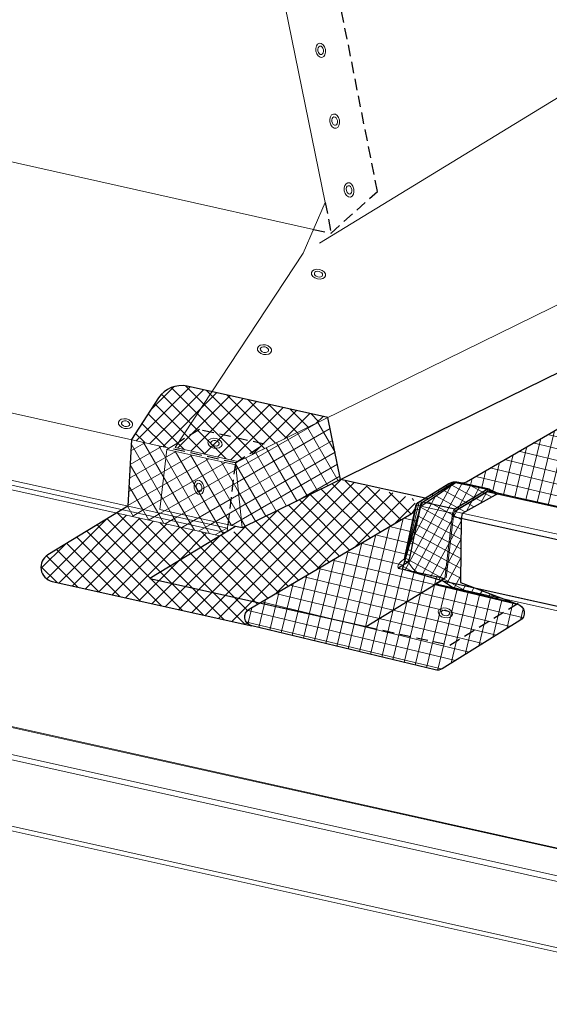
# Model space of a CAD drawing. Units: millimetres. Extents: x -11192 to 13662, y 1971 to 17476.
# Drawn here: x 11379 to 11672, y 11967 to 12511 of the extents above; entities that cross this region are included whole.
import ezdxf

# ---------------------------------------------------------------- set-up
doc = ezdxf.new("R2010")
doc.units = ezdxf.units.MM
doc.linetypes.add('HIDDEN', pattern=[9.525, 6.35, -3.175])
doc.layers.add('Hatch', color=43, linetype='Continuous', lineweight=9)
doc.layers.add('OUTLINE', color=7, linetype='Continuous')

msp = doc.modelspace()

# ---------------------------------------------------------------- hatches: boundary and pattern name
at = {"layer": 'Hatch', "transparency": 33554585}
h = msp.add_hatch(dxfattribs=at)
h.set_pattern_fill('ANSI37', color=253, scale=2)
h.set_pattern_definition([(76.4428, (11585.4205, 12185.0996), (-6.173065, 1.488545), []), (166.4428, (11585.4205, 12185.0996), (-1.488545, -6.173065), [])])
edge = h.paths.add_edge_path()
edge.add_line((11655.58, 12179.27), (11612.51, 12152.63))
edge.add_arc((11609.88, 12156.89), 5, 256.4659, 301.7335, ccw=False)
edge.add_line((11608.71, 12152.02), (11507.32, 12176.43))
edge.add_arc((11508.49, 12181.29), 5, 120.4933, 256.4659, ccw=False)
edge.add_line((11505.95, 12185.6), (11595.5, 12238.33))
edge.add_arc((11592.96, 12242.64), 5, 300.4933, 347.7512)
edge.add_line((11597.85, 12241.58), (11597.96, 12242.09))
edge.add_arc((11602.85, 12241.03), 5, 138.0253, 167.7512, ccw=False)
edge.add_line((11599.13, 12244.37), (11599.46, 12244.74))
edge.add_line((11599.46, 12244.74), (11616.51, 12255.03))
edge.add_arc((11619.09, 12250.75), 5, 96.5465, 121.1139, ccw=False)
edge.add_line((11618.52, 12255.72), (11619.57, 12255.84))
edge.add_arc((11620.14, 12250.87), 5, 77.7297, 96.5465, ccw=False)
edge.add_line((11621.2, 12255.75), (11622.45, 12255.48))
edge.add_arc((11623.51, 12260.37), 5, 257.7297, 300.1017)
edge.add_line((11626.02, 12256.04), (11816.79, 12366.63))
edge.add_arc((11814.28, 12370.96), 5, 300.1017, 347.7234)
edge.add_line((11819.17, 12369.9), (11821.01, 12378.34))
edge.add_arc((11825.89, 12377.28), 5, 150.8363, 167.7234, ccw=False)
edge.add_line((11821.53, 12379.71), (11821.96, 12380.49))
edge.add_line((11821.96, 12380.49), (11822.96, 12381.18))
edge.add_arc((11825.79, 12377.06), 5, 121.4043, 124.5154, ccw=False)
edge.add_line((11823.19, 12381.33), (11841.3, 12392.39))
edge.add_arc((11843.91, 12388.12), 5, 105.7955, 121.4043, ccw=False)
edge.add_line((11842.55, 12392.93), (11843.48, 12393.2))
edge.add_arc((11844.85, 12388.38), 5, 86.2969, 105.7955, ccw=False)
edge.add_line((11845.17, 12393.37), (11845.39, 12393.36))
edge.add_arc((11845.07, 12388.37), 5, 77.5258, 86.2969, ccw=False)
edge.add_line((11846.15, 12393.25), (11856.23, 12391.02))
edge.add_arc((11857.31, 12395.9), 5, 257.5258, 300.1017)
edge.add_line((11859.82, 12391.58), (11942.42, 12439.46))
edge.add_arc((11939.91, 12443.79), 5, 300.1017, 304.2041)
edge.add_line((11942.72, 12439.65), (12043.83, 12508.38))
edge.add_arc((12041.02, 12512.51), 5, 304.2041, 346.2667)
edge.add_line((12045.88, 12511.33), (12047.57, 12518.24))
edge.add_line((12047.57, 12518.24), (12048.45, 12518.99))
edge.add_arc((12051.67, 12515.16), 5, 121.1861, 130.1, ccw=False)
edge.add_line((12049.08, 12519.44), (12067.67, 12530.69))
edge.add_arc((12070.26, 12526.41), 5, 104.7117, 121.1861, ccw=False)
edge.add_line((12068.99, 12531.25), (12069.5, 12531.38))
edge.add_arc((12070.77, 12526.54), 5, 87.7223, 104.7117, ccw=False)
edge.add_line((12070.96, 12531.54), (12071.03, 12531.54))
edge.add_arc((12070.83, 12526.54), 5, 77.6721, 87.7223, ccw=False)
edge.add_line((12071.9, 12531.43), (12074.71, 12530.81))
edge.add_arc((12075.77, 12535.7), 5, 257.6721, 304.3256)
edge.add_line((12078.59, 12531.57), (12304.7, 12685.96))
edge.add_arc((12307.52, 12681.83), 5, 77.6264, 124.3256, ccw=False)
edge.add_line((12308.6, 12686.71), (12418.57, 12662.59))
edge.add_arc((12417.5, 12657.7), 5, -55.4335, 77.6264, ccw=False)
edge.add_line((12420.34, 12653.59), (12407.06, 12644.44))
edge.add_arc((12404.22, 12648.56), 5, 257.6723, 304.5665, ccw=False)
edge.add_line((12403.16, 12643.67), (12316.29, 12662.66))
edge.add_line((12316.29, 12662.66), (12315.25, 12664.23))
edge.add_line((12315.25, 12664.23), (12297.37, 12668.56))
edge.add_arc((12296.19, 12663.7), 5, 76.3767, 89.6818)
edge.add_line((12296.22, 12668.7), (12295.23, 12668.71))
edge.add_arc((12295.2, 12663.71), 5, 89.6818, 112.4031)
edge.add_line((12293.29, 12668.33), (12292.58, 12668.03))
edge.add_arc((12294.48, 12663.41), 5, 112.4031, 119.7266)
edge.add_line((12292, 12667.75), (12274.55, 12657.79))
edge.add_arc((12277.03, 12653.44), 5, 119.7266, 153.7697)
edge.add_line((12272.54, 12655.65), (12272.21, 12654.98))
edge.add_arc((12276.7, 12652.77), 5, 153.7697, 167.6931)
edge.add_line((12271.81, 12653.84), (12265.96, 12627.02))
edge.add_arc((12261.08, 12628.09), 5, 308.3721, 347.6931, ccw=False)
edge.add_line((12264.18, 12624.17), (12260.76, 12621.46))
edge.add_line((12260.76, 12621.46), (12260.96, 12621.2))
edge.add_arc((12264.86, 12624.33), 5, 218.7659, 257.5077)
edge.add_line((12263.78, 12619.45), (12287.82, 12614.12))
edge.add_line((12287.82, 12614.12), (12331.63, 12604.42))
edge.add_arc((12330.55, 12599.54), 5, 55.7788, 77.5077, ccw=False)
edge.add_line((12333.36, 12603.67), (12333.55, 12603.54))
edge.add_arc((12330.74, 12599.41), 5, -58.5957, 55.7788, ccw=False)
edge.add_line((12333.34, 12595.14), (12186.4, 12505.43))
edge.add_arc((12183.79, 12509.7), 5, 256.6355, 301.4043, ccw=False)
edge.add_line((12182.64, 12504.83), (12129.53, 12517.45))
edge.add_arc((12128.37, 12512.59), 5, 76.6355, 77.4765)
edge.add_line((12129.45, 12517.47), (12092.55, 12525.66))
edge.add_arc((12093.63, 12530.54), 5, 224.0372, 257.4765, ccw=False)
edge.add_line((12090.04, 12527.07), (12089.61, 12527.52))
edge.add_line((12089.61, 12527.52), (12088.61, 12527.32))
edge.add_line((12088.61, 12527.32), (12084.06, 12528.33))
edge.add_arc((12082.98, 12523.45), 5, 77.5077, 77.56)
edge.add_line((12084.06, 12528.33), (12072.56, 12530.86))
edge.add_arc((12071.48, 12525.98), 5, 77.56, 121.4777)
edge.add_line((12068.87, 12530.25), (12052.15, 12520.01))
edge.add_arc((12054.76, 12515.74), 5, 121.4777, 166.6515)
edge.add_line((12049.89, 12516.9), (12042.7, 12486.59))
edge.add_arc((12047.57, 12485.44), 5, 166.6515, 257.7904)
edge.add_line((12046.51, 12480.55), (12062.85, 12477.01))
edge.add_arc((12061.8, 12472.12), 5, 74.3936, 77.7904, ccw=False)
edge.add_line((12063.14, 12476.94), (12104.02, 12465.52))
edge.add_arc((12102.68, 12460.71), 5, -58.5957, 74.3936, ccw=False)
edge.add_line((12105.28, 12456.44), (11960.4, 12367.98))
edge.add_arc((11957.79, 12372.25), 5, 257.3948, 301.4043, ccw=False)
edge.add_line((11956.7, 12367.37), (11866.86, 12387.46))
edge.add_arc((11867.95, 12392.34), 5, 218.6413, 257.3948, ccw=False)
edge.add_line((11864.04, 12389.22), (11863.97, 12389.31))
edge.add_line((11863.97, 12389.31), (11862.91, 12388.32))
edge.add_line((11862.91, 12388.32), (11846.46, 12393.1))
edge.add_arc((11845.07, 12388.3), 5, 73.775, 95.8481)
edge.add_line((11844.56, 12393.28), (11844.13, 12393.23))
edge.add_arc((11844.64, 12388.26), 5, 95.8481, 120.8068)
edge.add_line((11842.07, 12392.55), (11823.5, 12381.48))
edge.add_arc((11826.06, 12377.19), 5, 120.8068, 141.8254)
edge.add_line((11822.13, 12380.28), (11821.85, 12379.92))
edge.add_arc((11825.78, 12376.83), 5, 141.8254, 167.4538)
edge.add_line((11820.9, 12377.91), (11814.9, 12350.95))
edge.add_arc((11810.02, 12352.04), 5, 313.3748, 347.4538, ccw=False)
edge.add_line((11813.45, 12348.4), (11812.87, 12347.85))
edge.add_arc((11816.3, 12344.21), 5, 133.3748, 167.5077)
edge.add_line((11811.42, 12345.3), (11811.23, 12344.43))
edge.add_line((11811.23, 12344.43), (11879.94, 12328.1))
edge.add_arc((11878.79, 12323.24), 5, -58.5705, 76.6343, ccw=False)
edge.add_line((11881.39, 12318.97), (11735.02, 12229.52))
edge.add_arc((11732.41, 12233.78), 5, 256.7585, 301.4295, ccw=False)
edge.add_line((11731.26, 12228.92), (11639.35, 12250.54))
edge.add_line((11639.35, 12250.54), (11638.52, 12251.93))
edge.add_line((11638.52, 12251.93), (11626.14, 12254.67))
edge.add_arc((11625.06, 12249.79), 5, 77.5077, 78.3743)
edge.add_line((11626.07, 12254.69), (11621.71, 12255.59))
edge.add_arc((11620.7, 12250.69), 5, 78.3743, 122.436)
edge.add_line((11618.02, 12254.91), (11602.66, 12245.15))
edge.add_arc((11605.34, 12240.93), 5, 122.436, 140.8469)
edge.add_line((11601.46, 12244.08), (11601.05, 12243.58))
edge.add_arc((11604.93, 12240.42), 5, 140.8469, 168.5822)
edge.add_line((11600.02, 12241.41), (11594.45, 12213.82))
edge.add_arc((11589.55, 12214.81), 5, 299.9131, 348.5822, ccw=False)
edge.add_line((11592.04, 12210.47), (11588.21, 12208.27))
edge.add_line((11588.21, 12208.27), (11612.7, 12202.85))
edge.add_line((11612.7, 12202.85), (11612.18, 12201.44))
edge.add_line((11612.18, 12201.44), (11609.17, 12199.6))
edge.add_line((11609.17, 12199.6), (11654.16, 12188.38))
edge.add_arc((11652.95, 12183.52), 5, -58.2665, 75.9951, ccw=False)
h = msp.add_hatch(dxfattribs=at)
h.set_pattern_fill('ANSI37', color=253, scale=2)
h.paths.add_polyline_path([(11595.5, 12238.33, 0.680968), (11594.04, 12247.52), (11556.48, 12257.25), (11493.47, 12226.34), (11493.63, 12227.71), (11492.71, 12227.91), (11451.05, 12202.47), (11511.76, 12189.02)])
h.paths.add_polyline_path([(11511.76, 12189.02), (11451.05, 12202.47), (11489.7, 12226.07), (11432.59, 12238.72), (11394.7, 12215.59, 0.674828), (11397.13, 12200.95), (11507.49, 12176.39, -0.686959), (11505.95, 12185.6)])
h.paths.add_polyline_path([(11549.46, 12291.54), (11485.38, 12305.74), (11467.03, 12277.84), (11478.4, 12284.79), (11514.28, 12276.77), (11499.47, 12267.2), (11499.71, 12267.15)])
h.paths.add_polyline_path([(11514.28, 12276.77), (11478.4, 12284.79), (11467.03, 12277.84), (11465.08, 12274.89), (11499.47, 12267.2)])
h.paths.add_polyline_path([(11485.38, 12305.74), (11471.7, 12308.77, 0.312294), (11455.89, 12302.32), (11440.87, 12279.29), (11440.87, 12279.26), (11461.72, 12274.6), (11467.03, 12277.84)])
h = msp.add_hatch(dxfattribs=at)
h.set_pattern_fill('ANSI37', color=253, scale=2, angle=345)
h.paths.add_polyline_path([(11502.03, 12230.55), (11556.47, 12257.24), (11549.46, 12291.54), (11498.4, 12266.5)])
h.paths.add_polyline_path([(11498.51, 12265.37), (11498.17, 12265.44), (11494.18, 12232.3), (11502.03, 12230.55)])
h.paths.add_polyline_path([(11498.17, 12265.44), (11460.5, 12273.86), (11456.51, 12240.72), (11494.18, 12232.3)])
h.paths.add_polyline_path([(11460.5, 12273.86), (11461.72, 12274.6), (11440.87, 12279.26), (11438.91, 12242.58), (11493.95, 12230.38), (11494.18, 12232.3), (11456.51, 12240.72)])
at = {"layer": 'Hatch'}
h = msp.add_hatch(dxfattribs=at)
h.set_pattern_fill('ANSI37', color=253, scale=1.5, angle=345)
h.set_pattern_definition([(61.443, (11585.4205, 12185.0996), (-4.1831, 2.27665), []), (151.443, (11585.4205, 12185.0996), (-2.27665, -4.1831), [])])
h.paths.add_polyline_path([(11618.24, 12197.59), (11612.84, 12201.29), (11590.58, 12207.75), (11600.71, 12242.48), (11619.93, 12255.63), (11638.5, 12251.93), (11643.56, 12249.45), (11623.71, 12238.47), (11623.03, 12235.6), (11622.75, 12200.34), (11654.16, 12188.38)])
h = msp.add_hatch(dxfattribs=at)
h.set_pattern_fill('ANSI37', color=256, scale=2)
h.set_pattern_definition([(45, (7812.481, 344.5896), (-4.490128, 4.490128), []), (135, (7812.481, 344.5896), (-4.490128, -4.490128), [])])
edge = h.paths.add_edge_path()
edge.add_line((11776.41, 11915.7), (11776.86, 11915.44))
edge.add_ellipse((11777.43, 11916.95), major_axis=(-0.35, -1.59), ratio=0.680906, start_angle=348.2317, end_angle=393.2317)
edge.add_line((11777.73, 11915.49), (11793.18, 11924.92))
edge.add_ellipse((11792.88, 11926.39), major_axis=(-0.35, -1.59), ratio=0.680906, start_angle=393.2317, end_angle=438.2317)
edge.add_line((11793.87, 11925.83), (11794.13, 11926.51))
edge.add_line((11794.13, 11926.51), (11810.15, 11936.29))
edge.add_line((11810.15, 11936.29), (11810.59, 11936.03))
edge.add_ellipse((11811.16, 11937.54), major_axis=(-0.35, -1.59), ratio=0.680906, start_angle=348.2317, end_angle=393.2317)
edge.add_line((11811.46, 11936.08), (11826.91, 11945.52))
edge.add_ellipse((11826.62, 11946.98), major_axis=(-0.35, -1.59), ratio=0.680906, start_angle=393.2317, end_angle=438.2317)
edge.add_line((11827.6, 11946.42), (11827.86, 11947.1))
edge.add_line((11827.86, 11947.1), (11843.88, 11956.88))
edge.add_line((11843.88, 11956.88), (11844.32, 11956.63))
edge.add_ellipse((11844.89, 11958.14), major_axis=(-0.35, -1.59), ratio=0.680906, start_angle=348.2317, end_angle=393.2317)
edge.add_line((11845.19, 11956.67), (11860.64, 11966.11))
edge.add_ellipse((11860.35, 11967.57), major_axis=(-0.35, -1.59), ratio=0.680906, start_angle=393.2317, end_angle=438.2317)
edge.add_line((11861.33, 11967.01), (11861.59, 11967.7))
edge.add_line((11861.59, 11967.7), (11877.61, 11977.47))
edge.add_line((11877.61, 11977.47), (11878.05, 11977.22))
edge.add_ellipse((11878.62, 11978.73), major_axis=(-0.35, -1.59), ratio=0.680906, start_angle=348.2317, end_angle=393.2317)
edge.add_line((11878.92, 11977.27), (11894.38, 11986.7))
edge.add_ellipse((11894.08, 11988.16), major_axis=(-0.35, -1.59), ratio=0.680906, start_angle=393.2317, end_angle=438.2317)
edge.add_line((11895.07, 11987.61), (11895.32, 11988.29))
edge.add_line((11895.32, 11988.29), (11911.34, 11998.07))
edge.add_line((11911.34, 11998.07), (11911.78, 11997.81))
edge.add_ellipse((11912.35, 11999.32), major_axis=(-0.35, -1.59), ratio=0.680906, start_angle=348.2317, end_angle=393.2317)
edge.add_line((11912.65, 11997.86), (11928.11, 12007.29))
edge.add_ellipse((11927.81, 12008.76), major_axis=(-0.35, -1.59), ratio=0.680906, start_angle=393.2317, end_angle=438.2317)
edge.add_line((11928.8, 12008.2), (11929.05, 12008.88))
edge.add_line((11929.05, 12008.88), (11945.07, 12018.66))
edge.add_line((11945.07, 12018.66), (11945.52, 12018.41))
edge.add_ellipse((11946.08, 12019.91), major_axis=(-0.35, -1.59), ratio=0.680906, start_angle=348.2317, end_angle=393.2317)
edge.add_line((11946.38, 12018.45), (11961.84, 12027.89))
edge.add_ellipse((11961.54, 12029.35), major_axis=(-0.35, -1.59), ratio=0.680906, start_angle=393.2317, end_angle=438.2317)
edge.add_line((11962.53, 12028.79), (11962.78, 12029.47))
edge.add_line((11962.78, 12029.47), (11978.8, 12039.25))
edge.add_line((11978.8, 12039.25), (11979.25, 12039))
edge.add_ellipse((11979.81, 12040.51), major_axis=(-0.35, -1.59), ratio=0.680906, start_angle=348.2317, end_angle=393.2317)
edge.add_line((11980.11, 12039.04), (11995.57, 12048.48))
edge.add_ellipse((11995.27, 12049.94), major_axis=(-0.35, -1.59), ratio=0.680906, start_angle=393.2317, end_angle=438.2317)
edge.add_line((11996.26, 12049.38), (11996.51, 12050.07))
edge.add_line((11996.51, 12050.07), (12012.53, 12059.84))
edge.add_line((12012.53, 12059.84), (12012.98, 12059.59))
edge.add_ellipse((12013.54, 12061.1), major_axis=(-0.35, -1.59), ratio=0.680906, start_angle=348.2317, end_angle=393.2317)
edge.add_line((12013.84, 12059.64), (12029.3, 12069.07))
edge.add_ellipse((12029, 12070.54), major_axis=(-0.35, -1.59), ratio=0.680906, start_angle=393.2317, end_angle=438.2317)
edge.add_line((12029.99, 12069.98), (12030.24, 12070.66))
edge.add_line((12030.24, 12070.66), (12046.26, 12080.44))
edge.add_line((12046.26, 12080.44), (12046.71, 12080.18))
edge.add_ellipse((12047.27, 12081.69), major_axis=(-0.35, -1.59), ratio=0.680906, start_angle=348.2317, end_angle=393.2317)
edge.add_line((12047.57, 12080.23), (12063.03, 12089.67))
edge.add_ellipse((12062.73, 12091.13), major_axis=(-0.35, -1.59), ratio=0.680906, start_angle=393.2317, end_angle=438.2317)
edge.add_line((12063.72, 12090.57), (12063.97, 12091.25))
edge.add_line((12063.97, 12091.25), (12079.99, 12101.03))
edge.add_line((12079.99, 12101.03), (12080.44, 12100.78))
edge.add_ellipse((12081, 12102.29), major_axis=(-0.35, -1.59), ratio=0.680906, start_angle=348.2317, end_angle=393.2317)
edge.add_line((12081.3, 12100.82), (12096.76, 12110.26))
edge.add_ellipse((12096.46, 12111.72), major_axis=(-0.35, -1.59), ratio=0.680906, start_angle=393.2317, end_angle=438.2317)
edge.add_line((12097.45, 12111.16), (12097.7, 12111.85))
edge.add_line((12097.7, 12111.85), (12113.72, 12121.62))
edge.add_line((12113.72, 12121.62), (12114.17, 12121.37))
edge.add_ellipse((12114.73, 12122.88), major_axis=(-0.35, -1.59), ratio=0.680906, start_angle=348.2317, end_angle=393.2317)
edge.add_line((12115.03, 12121.42), (12130.49, 12130.85))
edge.add_ellipse((12130.19, 12132.31), major_axis=(-0.35, -1.59), ratio=0.680906, start_angle=393.2317, end_angle=438.2317)
edge.add_line((12131.18, 12131.75), (12131.44, 12132.44))
edge.add_line((12131.44, 12132.44), (12147.45, 12142.22))
edge.add_line((12147.45, 12142.22), (12147.9, 12141.96))
edge.add_ellipse((12148.46, 12143.47), major_axis=(-0.35, -1.59), ratio=0.680906, start_angle=348.2317, end_angle=393.2317)
edge.add_line((12148.76, 12142.01), (12164.22, 12151.44))
edge.add_ellipse((12163.92, 12152.91), major_axis=(-0.35, -1.59), ratio=0.680906, start_angle=393.2317, end_angle=438.2317)
edge.add_line((12164.91, 12152.35), (12165.17, 12153.03))
edge.add_line((12165.17, 12153.03), (12181.18, 12162.81))
edge.add_line((12181.18, 12162.81), (12181.63, 12162.55))
edge.add_ellipse((12182.2, 12164.06), major_axis=(-0.35, -1.59), ratio=0.680906, start_angle=348.2317, end_angle=393.2317)
edge.add_line((12182.49, 12162.6), (12197.95, 12172.04))
edge.add_ellipse((12197.65, 12173.5), major_axis=(-0.35, -1.59), ratio=0.680906, start_angle=393.2317, end_angle=438.2317)
edge.add_line((12198.64, 12172.94), (12198.9, 12173.62))
edge.add_line((12198.9, 12173.62), (12214.91, 12183.4))
edge.add_line((12214.91, 12183.4), (12215.36, 12183.15))
edge.add_ellipse((12215.93, 12184.66), major_axis=(-0.35, -1.59), ratio=0.680906, start_angle=348.2317, end_angle=393.2317)
edge.add_line((12216.22, 12183.19), (12221.53, 12186.43))
edge.add_ellipse((12221.05, 12188.79), major_axis=(-0.57, -2.57), ratio=0.680906, start_angle=393.2317, end_angle=483.2317)
edge.add_line((12222.82, 12189.87), (12222.57, 12191.12))
edge.add_ellipse((12224.74, 12191.63), major_axis=(-0.65, -2.93), ratio=0.680906, start_angle=-146.7683, end_angle=-56.7683, ccw=False)
edge.add_line((12224.19, 12194.32), (12232.3, 12199.27))
edge.add_ellipse((12231.75, 12201.97), major_axis=(-0.65, -2.93), ratio=0.680906, start_angle=393.2317, end_angle=473.472)
edge.add_line((12233.83, 12202.73), (12233.42, 12208.71))
edge.add_line((12233.42, 12208.71), (12229.65, 12247.66))
edge.add_ellipse((12227.73, 12246.36), major_axis=(0.63, 2.82), ratio=0.680906, start_angle=305.8341, end_angle=388.8361)
edge.add_line((12227.35, 12249.04), (12192.77, 12227.93))
edge.add_line((12192.77, 12227.93), (12192.16, 12228.27))
edge.add_ellipse((12191.82, 12227.34), major_axis=(0.216, 0.976), ratio=0.680906, start_angle=348.2317, end_angle=393.2317)
edge.add_line((12191.63, 12228.24), (12156.58, 12206.84))
edge.add_ellipse((12156.76, 12205.94), major_axis=(0.216, 0.976), ratio=0.680906, start_angle=393.2317, end_angle=438.2317)
edge.add_line((12156.16, 12206.29), (12155.88, 12205.56))
edge.add_ellipse((12155.11, 12206.45), major_axis=(0.32, 1.46), ratio=0.680906, start_angle=-146.7683, end_angle=-101.7683, ccw=False)
edge.add_line((12155.39, 12205.1), (12119.91, 12183.45))
edge.add_line((12119.91, 12183.45), (12119.31, 12183.79))
edge.add_ellipse((12118.96, 12182.86), major_axis=(0.216, 0.976), ratio=0.680906, start_angle=348.2317, end_angle=393.2317)
edge.add_line((12118.78, 12183.76), (12083.72, 12162.36))
edge.add_ellipse((12083.9, 12161.46), major_axis=(0.216, 0.976), ratio=0.680906, start_angle=393.2317, end_angle=438.2317)
edge.add_line((12083.3, 12161.81), (12083.03, 12161.08))
edge.add_ellipse((12082.26, 12161.97), major_axis=(0.32, 1.46), ratio=0.680906, start_angle=-146.7683, end_angle=-101.7683, ccw=False)
edge.add_line((12082.53, 12160.62), (12048.1, 12139.6))
edge.add_ellipse((12047.55, 12142.29), major_axis=(-0.65, -2.93), ratio=0.680906, start_angle=-31.7683, end_angle=33.2317, ccw=False)
edge.add_line((12045.94, 12140.04), (12029.6, 12163.19))
edge.add_ellipse((12028.26, 12161.31), major_axis=(0.54, 2.44), ratio=0.680906, start_angle=328.2317, end_angle=393.2317)
edge.add_line((12027.81, 12163.55), (12009.9, 12152.62))
edge.add_ellipse((12010.36, 12150.38), major_axis=(0.54, 2.44), ratio=0.680906, start_angle=393.2317, end_angle=458.2317)
edge.add_line((12008.64, 12150.39), (12004.24, 12113.87))
edge.add_ellipse((12002.26, 12114.65), major_axis=(0.65, 2.93), ratio=0.680906, start_angle=-146.7683, end_angle=-81.7683, ccw=False)
edge.add_line((12002.81, 12111.96), (11967.92, 12090.66))
edge.add_line((11967.92, 12090.66), (11967.32, 12091))
edge.add_ellipse((11966.97, 12090.07), major_axis=(0.216, 0.976), ratio=0.680906, start_angle=348.2317, end_angle=393.2317)
edge.add_line((11966.79, 12090.97), (11931.73, 12069.57))
edge.add_ellipse((11931.91, 12068.67), major_axis=(0.216, 0.976), ratio=0.680906, start_angle=393.2317, end_angle=438.2317)
edge.add_line((11931.31, 12069.01), (11931.04, 12068.29))
edge.add_ellipse((11930.27, 12069.18), major_axis=(0.32, 1.46), ratio=0.680906, start_angle=-146.7683, end_angle=-101.7683, ccw=False)
edge.add_line((11930.54, 12067.83), (11895.07, 12046.18))
edge.add_line((11895.07, 12046.18), (11894.46, 12046.52))
edge.add_ellipse((11894.11, 12045.59), major_axis=(0.216, 0.976), ratio=0.680906, start_angle=348.2317, end_angle=393.2317)
edge.add_line((11893.93, 12046.49), (11858.87, 12025.09))
edge.add_ellipse((11859.06, 12024.19), major_axis=(0.216, 0.976), ratio=0.680906, start_angle=393.2317, end_angle=438.2317)
edge.add_line((11858.45, 12024.53), (11858.18, 12023.81))
edge.add_ellipse((11857.41, 12024.7), major_axis=(0.32, 1.46), ratio=0.680906, start_angle=-146.7683, end_angle=-101.7683, ccw=False)
edge.add_line((11857.68, 12023.35), (11823.25, 12002.33))
edge.add_ellipse((11822.7, 12005.02), major_axis=(-0.65, -2.93), ratio=0.680906, start_angle=-31.7683, end_angle=33.2317, ccw=False)
edge.add_line((11821.1, 12002.77), (11804.75, 12025.92))
edge.add_ellipse((11803.42, 12024.04), major_axis=(0.54, 2.44), ratio=0.680906, start_angle=328.2317, end_angle=393.2317)
edge.add_line((11802.96, 12026.28), (11785.05, 12015.35))
edge.add_ellipse((11785.51, 12013.1), major_axis=(0.54, 2.44), ratio=0.680906, start_angle=393.2317, end_angle=458.2317)
edge.add_line((11783.79, 12013.12), (11779.45, 11977.05))
edge.add_ellipse((11777.72, 11977.06), major_axis=(0.54, 2.44), ratio=0.680906, start_angle=-146.7683, end_angle=-81.7683, ccw=False)
edge.add_line((11778.18, 11974.82), (11743.05, 11953.37))
edge.add_line((11743.05, 11953.37), (11742.44, 11953.71))
edge.add_ellipse((11742.1, 11952.79), major_axis=(0.216, 0.976), ratio=0.680906, start_angle=348.2317, end_angle=393.2317)
edge.add_line((11741.91, 11953.68), (11706.86, 11932.28))
edge.add_ellipse((11707.04, 11931.38), major_axis=(0.216, 0.976), ratio=0.680906, start_angle=393.2317, end_angle=438.2317)
edge.add_line((11706.43, 11931.73), (11706.16, 11931))
edge.add_ellipse((11705.39, 11931.89), major_axis=(0.32, 1.46), ratio=0.680906, start_angle=-146.7683, end_angle=-101.7683, ccw=False)
edge.add_line((11705.67, 11930.55), (11670.19, 11908.89))
edge.add_line((11670.19, 11908.89), (11669.58, 11909.23))
edge.add_ellipse((11669.24, 11908.31), major_axis=(0.216, 0.976), ratio=0.680906, start_angle=348.2317, end_angle=393.2317)
edge.add_line((11669.05, 11909.2), (11634, 11887.8))
edge.add_ellipse((11634.18, 11886.9), major_axis=(0.216, 0.976), ratio=0.680906, start_angle=393.2317, end_angle=438.2317)
edge.add_line((11633.58, 11887.25), (11633.3, 11886.52))
edge.add_ellipse((11632.53, 11887.41), major_axis=(0.32, 1.46), ratio=0.680906, start_angle=-146.7683, end_angle=-101.7683, ccw=False)
edge.add_line((11632.81, 11886.07), (11596.29, 11863.77))
edge.add_ellipse((11595.74, 11866.46), major_axis=(-0.65, -2.93), ratio=0.680906, start_angle=-31.7683, end_angle=33.2317, ccw=False)
edge.add_line((11594.14, 11864.21), (11578.29, 11886.65))
edge.add_ellipse((11576.96, 11884.77), major_axis=(0.54, 2.44), ratio=0.680906, start_angle=328.2317, end_angle=393.2317)
edge.add_line((11576.5, 11887.01), (11560.8, 11877.43))
edge.add_ellipse((11561.26, 11875.19), major_axis=(0.54, 2.44), ratio=0.680906, start_angle=393.2317, end_angle=458.2317)
edge.add_line((11559.54, 11875.2), (11557.59, 11859.01))
edge.add_line((11557.59, 11859.01), (11557.43, 11859.04))
edge.add_line((11557.43, 11859.04), (11555.72, 11839.01))
edge.add_line((11555.72, 11839.01), (11560.03, 11794.45))
edge.add_line((11560.03, 11794.45), (11560.9, 11790.19))
edge.add_ellipse((11559.42, 11790), major_axis=(0.43, 1.95), ratio=0.680906, start_angle=-143.7683, end_angle=-56.7683, ccw=False)
edge.add_line((11559.86, 11788.25), (11550.72, 11781.94))
edge.add_ellipse((11551.27, 11779.76), major_axis=(-0.54, -2.44), ratio=0.680906, start_angle=216.2317, end_angle=393.2317)
edge.add_line((11551.73, 11777.51), (11557.07, 11780.78))
edge.add_ellipse((11556.77, 11782.24), major_axis=(-0.35, -1.59), ratio=0.680906, start_angle=393.2317, end_angle=438.2317)
edge.add_line((11557.76, 11781.68), (11558.02, 11782.36))
edge.add_line((11558.02, 11782.36), (11574.03, 11792.14))
edge.add_line((11574.03, 11792.14), (11574.48, 11791.89))
edge.add_ellipse((11575.05, 11793.4), major_axis=(-0.35, -1.59), ratio=0.680906, start_angle=348.2317, end_angle=393.2317)
edge.add_line((11575.35, 11791.93), (11590.8, 11801.37))
edge.add_ellipse((11590.5, 11802.83), major_axis=(-0.35, -1.59), ratio=0.680906, start_angle=393.2317, end_angle=438.2317)
edge.add_line((11591.49, 11802.27), (11591.75, 11802.96))
edge.add_line((11591.75, 11802.96), (11607.76, 11812.73))
edge.add_line((11607.76, 11812.73), (11608.21, 11812.48))
edge.add_ellipse((11608.78, 11813.99), major_axis=(-0.35, -1.59), ratio=0.680906, start_angle=348.2317, end_angle=393.2317)
edge.add_line((11609.08, 11812.53), (11624.53, 11821.96))
edge.add_ellipse((11624.23, 11823.42), major_axis=(-0.35, -1.59), ratio=0.680906, start_angle=393.2317, end_angle=438.2317)
edge.add_line((11625.22, 11822.86), (11625.48, 11823.55))
edge.add_line((11625.48, 11823.55), (11641.49, 11833.33))
edge.add_line((11641.49, 11833.33), (11641.94, 11833.07))
edge.add_ellipse((11642.51, 11834.58), major_axis=(-0.35, -1.59), ratio=0.680906, start_angle=348.2317, end_angle=393.2317)
edge.add_line((11642.81, 11833.12), (11658.26, 11842.55))
edge.add_ellipse((11657.96, 11844.02), major_axis=(-0.35, -1.59), ratio=0.680906, start_angle=393.2317, end_angle=438.2317)
edge.add_line((11658.95, 11843.46), (11659.21, 11844.14))
edge.add_line((11659.21, 11844.14), (11675.22, 11853.92))
edge.add_line((11675.22, 11853.92), (11675.67, 11853.66))
edge.add_ellipse((11676.24, 11855.17), major_axis=(-0.35, -1.59), ratio=0.680906, start_angle=348.2317, end_angle=393.2317)
edge.add_line((11676.54, 11853.71), (11691.99, 11863.15))
edge.add_ellipse((11691.69, 11864.61), major_axis=(-0.35, -1.59), ratio=0.680906, start_angle=393.2317, end_angle=438.2317)
edge.add_line((11692.68, 11864.05), (11692.94, 11864.73))
edge.add_line((11692.94, 11864.73), (11708.95, 11874.51))
edge.add_line((11708.95, 11874.51), (11709.4, 11874.26))
edge.add_ellipse((11709.97, 11875.77), major_axis=(-0.35, -1.59), ratio=0.680906, start_angle=348.2317, end_angle=393.2317)
edge.add_line((11710.27, 11874.3), (11725.72, 11883.74))
edge.add_ellipse((11725.42, 11885.2), major_axis=(-0.35, -1.59), ratio=0.680906, start_angle=393.2317, end_angle=438.2317)
edge.add_line((11726.41, 11884.64), (11726.67, 11885.33))
edge.add_line((11726.67, 11885.33), (11742.68, 11895.1))
edge.add_line((11742.68, 11895.1), (11743.13, 11894.85))
edge.add_ellipse((11743.7, 11896.36), major_axis=(-0.35, -1.59), ratio=0.680906, start_angle=348.2317, end_angle=393.2317)
edge.add_line((11744, 11894.9), (11759.45, 11904.33))
edge.add_ellipse((11759.15, 11905.79), major_axis=(-0.35, -1.59), ratio=0.680906, start_angle=393.2317, end_angle=438.2317)
edge.add_line((11760.14, 11905.23), (11760.4, 11905.92))
edge.add_line((11760.4, 11905.92), (11776.41, 11915.7))
h = msp.add_hatch(dxfattribs=at)
h.set_pattern_fill('ANSI37', color=253, scale=2, angle=345)
h.paths.add_polyline_path([(11492.71, 12227.91), (11493.73, 12228.53), (11493.95, 12230.38), (11438.91, 12242.58), (11435.6, 12240.56)])
h.paths.add_polyline_path([(11489.7, 12226.07), (11492.71, 12227.91), (11435.6, 12240.56), (11432.59, 12238.72)])

# ---------------------------------------------------------------- linework, layer by layer
at = {"color": 0, "linetype": 'Continuous', "lineweight": 0, "extrusion": (0.007926, 0.825795, 0.563914)}
for p, q in [((11544.82, 12387.83), (11752.24, 12514.46)), ((10215.14, 12508.45), (11489.7, 12226.07)), ((10216.41, 12510.68), (11492.71, 12227.91)), ((11064.73, 12502.09), (11541.48, 12395.44)), ((11502.03, 12230.55), (11932.7, 12441.74)), ((10015.29, 12422.77), (11800.78, 12025.45)), ((10016.49, 12423.01), (11801.38, 12025.82)), ((9995.87, 12409.17), (11783.25, 12011.46)), ((9997.38, 12411.84), (11783.78, 12014.35)), ((9990.29, 12371.18), (11775.85, 11973.9)), ((9991.56, 12373.41), (11778.56, 11975.8)), ((11601.67, 12244.79), (11619.54, 12255.7)), ((11619.88, 12255.64), (11637.52, 12251.73)), ((11620.88, 12255.84), (11638.52, 12251.93)), ((11599.46, 12244.74), (11616.35, 12255.05)), ((11637.52, 12251.73), (11619.62, 12240.8)), ((11619.8, 12239.9), (11637.71, 12250.83)), ((11637.19, 12250.52), (12027.71, 12164)), ((11639, 12250.62), (12028.91, 12164.24)), ((11640, 12250.4), (11639.32, 12251.37)), ((11601.97, 12244.71), (11619.62, 12240.8)), ((11591.89, 12214.16), (11598.13, 12242.87)), ((11594, 12211.6), (11600.71, 12242.48)), ((11600.71, 12242.48), (11618.36, 12238.57)), ((11619.43, 12239.56), (12009.81, 12153.07)), ((11618.36, 12238.57), (11614.01, 12202.55)), ((11619.05, 12238.63), (11614.75, 12202.87)), ((11618.38, 12236.78), (12008.29, 12150.39)), ((11494.18, 12232.3), (11493.73, 12228.53)), ((11588.25, 12208.26), (11614.01, 12202.55)), ((11612.18, 12201.44), (12003.99, 12114.63)), ((11609.17, 12199.6), (12002.72, 12112.41))]:
    msp.add_line(p, q, dxfattribs=at)
at = {"color": 0, "linetype": 'Continuous', "lineweight": 0}
for points in [[(11522.14, 12536.77), (11547.97, 12410.36), (11535.75, 12382.29), (11465.08, 12274.89), (11499.71, 12267.15)], [(11498.51, 12265.37), (11460.5, 12273.86), (11456.51, 12240.72), (11502.03, 12230.55), (11498.4, 12266.5), (11925.69, 12476.03)], [(11461.72, 12274.6), (10786.14, 12425.42), (10781.66, 12388.2), (11493.95, 12230.38)], [(11466.83, 12277.72), (11460.49, 12273.85)], [(11614.01, 12202.55), (11570.52, 12176), (11451.05, 12202.47), (11498.38, 12231.36)]]:
    msp.add_lwpolyline(points, dxfattribs=at)
at = {"color": 8, "linetype": 'Continuous', "lineweight": 0}
for centre, major_axis, ratio in [((11545.45, 12494.35), (-0.72, 3.93), 0.669204), ((11545.45, 12494.35), (-0.42, 2.3), 0.656908), ((11553.2, 12455.24), (-0.72, 3.93), 0.669204), ((11553.2, 12455.24), (-0.42, 2.3), 0.656908), ((11561.15, 12417.25), (-0.72, 3.93), 0.669204), ((11561.15, 12417.25), (-0.42, 2.3), 0.656908), ((11544.23, 12370.7), (-3.91, 0.87), 0.669204), ((11544.23, 12370.7), (-2.28, 0.51), 0.656908), ((11514.38, 12328.98), (-3.91, 0.87), 0.669204), ((11514.38, 12328.98), (-2.28, 0.51), 0.656908), ((11437.63, 12288.11), (-3.91, 0.87), 0.669204), ((11437.63, 12288.11), (-2.28, 0.51), 0.656908), ((11487.05, 12277.26), (-3.91, 0.87), 0.669204), ((11487.05, 12277.26), (-2.28, 0.51), 0.656908), ((11478.2, 12252.88), (-0.72, 3.93), 0.669204), ((11478.2, 12252.88), (-0.42, 2.3), 0.656908), ((11614.36, 12183.54), (-3.91, 0.87), 0.669204), ((11614.36, 12183.54), (-2.28, 0.51), 0.656908)]:
    msp.add_ellipse(centre, major_axis=major_axis, ratio=ratio, dxfattribs=at)
at = {"color": 0, "linetype": 'Continuous', "lineweight": 0, "extrusion": (5.37896e-17, 1.37174e-17, -1)}
msp.add_ellipse((11616.02, 12253.09), major_axis=(5.5, 1.4), ratio=0.418839, start_param=-0.773069, end_param=-0.692293, dxfattribs=at)
at = {"color": 0, "linetype": 'Continuous', "lineweight": 0, "extrusion": (-1.06852e-16, -3.31837e-17, -1)}
msp.add_ellipse((11620.34, 12253.4), major_axis=(0.54, 2.44), ratio=0.680906, start_param=-0.580003, end_param=0, dxfattribs=at)
at = {"color": 0, "linetype": 'Continuous', "lineweight": 0}
for centre, major_axis, ratio, start_param, end_param in [((11637.98, 12249.49), (0.54, 2.44), 0.680906, -0.554461, 0.580003), ((11605.48, 12239.05), (-6.3, 5.47), 0.364604, -0.648013, -0.115389), ((11606.76, 12244.91), (8.31, 0.77), 0.336736, -2.498033, -2.417258), ((11620.08, 12238.56), (-0.54, -2.44), 0.680906, -2.56159, -1.427126)]:
    msp.add_ellipse(centre, major_axis=major_axis, ratio=ratio, start_param=start_param, end_param=end_param, dxfattribs=at)
at = {"color": 0, "linetype": 'Continuous', "lineweight": 0, "extrusion": (-2.70985e-17, 6.00377e-18, -1)}
msp.add_ellipse((11637.98, 12249.49), major_axis=(0.32, 1.46), ratio=0.680906, start_param=-0.580003, end_param=0.514674, dxfattribs=at)
at = {"color": 0, "linetype": 'Continuous', "lineweight": 0, "extrusion": (3.73552e-17, -6.90475e-17, -1)}
msp.add_ellipse((11602.13, 12242.55), major_axis=(0.71, 2.4), ratio=0.732547, start_param=-1.756351, end_param=-0.630579, dxfattribs=at)
at = {"color": 0, "linetype": 'Continuous', "lineweight": 0, "extrusion": (-8.28371e-17, 7.52101e-17, -1)}
msp.add_ellipse((11602.43, 12242.47), major_axis=(0.54, 2.44), ratio=0.680906, start_param=-1.714467, end_param=-0.580003, dxfattribs=at)
at = {"color": 0, "linetype": 'Continuous', "lineweight": 0, "extrusion": (1.99247e-16, -3.51596e-16, -1)}
msp.add_ellipse((11606.3, 12247.16), major_axis=(-5.85, -1.41), ratio=0.373428, start_param=-0.651583, end_param=-0.570807, dxfattribs=at)
at = {"color": 0, "linetype": 'Continuous', "lineweight": 0, "extrusion": (-5.29884e-17, -1.603e-16, -1)}
msp.add_ellipse((11605.48, 12239.05), major_axis=(7.34, -3.86), ratio=0.135104, start_param=-3.179056, end_param=-2.429312, dxfattribs=at)
at = {"color": 0, "linetype": 'Continuous', "lineweight": 0, "extrusion": (2.0478e-16, -1.02227e-16, -1)}
msp.add_ellipse((11620.08, 12238.56), major_axis=(0.32, 1.46), ratio=0.680906, start_param=-1.67468, end_param=-0.580003, dxfattribs=at)
at = {"color": 0, "linetype": 'Continuous', "lineweight": 0}
for points, knots in [([(11620.39, 12255.93), (11620.11, 12255.97), (11619.82, 12256), (11619.25, 12255.99), (11618.97, 12255.97), (11618.41, 12255.88), (11618.13, 12255.82), (11617.6, 12255.66), (11617.34, 12255.56), (11616.83, 12255.33), (11616.59, 12255.2), (11616.35, 12255.05)], [0.1396263, 0.1396263, 0.1396263, 0.1396263, 0.2461513, 0.2461513, 0.3526762, 0.3526762, 0.4592012, 0.4592012, 0.5657261, 0.5657261, 0.6722511, 0.6722511, 0.6722511, 0.6722511]), ([(11620.88, 12255.84), (11620.84, 12255.85), (11620.81, 12255.85), (11620.75, 12255.87), (11620.72, 12255.87), (11620.65, 12255.89), (11620.62, 12255.89), (11620.55, 12255.9), (11620.52, 12255.91), (11620.46, 12255.92), (11620.42, 12255.93), (11620.39, 12255.93)], [-0.26460976, -0.26460976, -0.26460976, -0.26460976, -0.2484547, -0.2484547, -0.23229965, -0.23229965, -0.21614459, -0.21614459, -0.19998953, -0.19998953, -0.18383448, -0.18383448, -0.18383448, -0.18383448]), ([(11599.46, 12244.74), (11599.34, 12244.66), (11599.21, 12244.58), (11598.97, 12244.37), (11598.86, 12244.26), (11598.65, 12244.01), (11598.55, 12243.88), (11598.38, 12243.6), (11598.31, 12243.45), (11598.2, 12243.16), (11598.16, 12243.01), (11598.13, 12242.87)], [0.6722511, 0.6722511, 0.6722511, 0.6722511, 0.7156748, 0.7156748, 0.7590986, 0.7590986, 0.8025224, 0.8025224, 0.8459461, 0.8459461, 0.8893699, 0.8893699, 0.8893699, 0.8893699]), ([(11589.78, 12211.93), (11591.66, 12213.39), (11591.66, 12213.39), (11588.97, 12211.13), (11588.5, 12210.47), (11588.08, 12209.27), (11588.07, 12208.75), (11588.25, 12208.26)], [-24.168511, -24.168511, -24.168511, -24.168511, -23.836543, -23.836543, -19.358392, -19.358392, -15.500484, -15.500484, -15.500484, -15.500484]), ([(11591.55, 12213.3), (11591.73, 12213.57), (11591.81, 12213.79), (11591.88, 12214.1), (11591.89, 12214.13), (11591.89, 12214.16)], [49.190561, 49.190561, 49.190561, 49.190561, 50.543671, 50.543671, 50.679442, 50.679442, 50.679442, 50.679442]), ([(11594, 12211.6), (11593.87, 12211.61), (11593.74, 12211.62), (11593.37, 12211.67), (11593.15, 12211.73), (11592.71, 12211.9), (11592.51, 12212.02), (11592.29, 12212.22), (11592.24, 12212.27), (11592.07, 12212.48), (11591.98, 12212.65), (11591.85, 12213.03), (11591.82, 12213.24), (11591.82, 12213.6), (11591.83, 12213.74), (11591.86, 12213.98), (11591.88, 12214.06), (11591.89, 12214.16)], [-64.007652, -64.007652, -64.007652, -64.007652, -62.939281, -62.939281, -60.752966, -60.752966, -58.247334, -58.247334, -57.39735, -57.39735, -55.128637, -55.128637, -52.859914, -52.859914, -51.497788, -51.497788, -50.679442, -50.679442, -50.679442, -50.679442]), ([(11594, 12211.6), (11594.01, 12211.6), (11594.01, 12211.6), (11594.54, 12210.6), (11595.12, 12209.68), (11596.49, 12207.91), (11597.28, 12207.11), (11598.21, 12206.4), (11598.28, 12206.34), (11598.35, 12206.29)], [-0.004967, -0.004967, -0.004967, -0.004967, 0, 0, 3.725716, 3.725716, 7.811258, 7.811258, 8.158955, 8.158955, 8.158955, 8.158955])]:
    msp.add_open_spline(points, degree=3, knots=knots, dxfattribs=at)
at = {"layer": 'OUTLINE', "color": 8, "linetype": 'HIDDEN'}
msp.add_line((11541.48, 12395.44), (11551.17, 12393.36), dxfattribs=at)
at = {"layer": 'OUTLINE', "color": 8, "linetype": 'HIDDEN', "extrusion": (0.007926, 0.825795, 0.563914)}
msp.add_line((11498.29, 12266.44), (11494.18, 12232.28), dxfattribs=at)
at = {"layer": 'OUTLINE', "color": 8, "linetype": 'HIDDEN'}
for points in [[(11547.97, 12410.36), (11551.17, 12393.36), (11576.8, 12416.36), (11552.06, 12541.03), (11523.36, 12537.63)], [(11498.29, 12266.44), (11514.28, 12276.77), (11478.4, 12284.79), (11467.03, 12277.84)], [(11498.29, 12266.44), (11461.95, 12274.55)], [(11570.52, 12176), (11616.73, 12165.76), (11655.38, 12189.36)]]:
    msp.add_lwpolyline(points, dxfattribs=at)
at = {"layer": 'OUTLINE'}
for points in [[(12040.86, 12488.45), (12045.42, 12509.46), (11959.27, 12450.9), (11997.54, 12442.93), (11985.28, 12430.09), (11932.7, 12441.74), (11502.03, 12230.55), (11498.38, 12231.36), (11451.05, 12202.47), (11570.52, 12176), (11612.18, 12201.44), (12003.99, 12114.63), (12008.29, 12150.39), (11618.82, 12236.68), (11619.09, 12238.95)], [(11639.32, 12251.37), (11640, 12250.4), (11678.3, 12241.91), (11837.07, 12338.94), (11841.38, 12374.73), (11823.73, 12378.64), (11817.03, 12347.76)], [(11620.88, 12255.84), (11638.84, 12251.86)], [(11599.46, 12244.74), (11616.75, 12255.3)], [(11637.52, 12251.73), (11619.3, 12240.6)], [(11619.53, 12239.74), (11638.1, 12251.07)], [(11638.7, 12250.69), (11640, 12250.4), (11639.32, 12251.37)], [(11619.62, 12240.8), (11601.97, 12244.71)], [(11591.89, 12214.16), (11598.24, 12243.39)], [(11598.13, 12242.87), (11591.89, 12214.16)], [(11588.21, 12208.27), (11588.25, 12208.26)]]:
    msp.add_lwpolyline(points, dxfattribs=at)
at = {"layer": 'OUTLINE', "color": 8, "elevation": 0}
msp.add_lwpolyline([(11731.26, 12228.92), (11639.35, 12250.54), (11638.52, 12251.93), (11626.14, 12254.67, 0.003781), (11626.07, 12254.69), (11621.71, 12255.59, 0.19466), (11618.02, 12254.91), (11602.66, 12245.15, 0.080506), (11601.46, 12244.08), (11601.05, 12243.58, 0.121612), (11600.02, 12241.41), (11594.45, 12213.82, -0.21561), (11592.04, 12210.47), (11588.21, 12208.27), (11612.7, 12202.85), (11612.18, 12201.44), (11609.17, 12199.6), (11654.16, 12188.38, -0.663528), (11655.58, 12179.27), (11612.51, 12152.63, -0.200126), (11608.71, 12152.02), (11507.32, 12176.43, -0.674334), (11505.95, 12185.6), (11595.5, 12238.33, 0.209174), (11597.85, 12241.58), (11597.96, 12242.09, -0.130436), (11599.13, 12244.37), (11599.46, 12244.74), (11616.51, 12255.03, -0.107608), (11618.52, 12255.72), (11619.57, 12255.84, -0.082289), (11621.2, 12255.75), (11622.45, 12255.48, 0.187018), (11626.02, 12256.04), (11816.79, 12366.63, 0.210832)], format="xyb", dxfattribs=at)
at = {"layer": 'OUTLINE', "color": 8}
msp.add_lwpolyline([(11604.84, 12246.53), (11556.47, 12257.25), (11549.46, 12291.54), (11471.7, 12308.77, 0.312294), (11455.89, 12302.32), (11440.87, 12279.29), (11438.91, 12242.58), (11394.7, 12215.59, 0.674828), (11397.13, 12200.95), (11507.32, 12176.43)], format="xyb", dxfattribs=at)
at = {"layer": 'OUTLINE', "elevation": 0}
msp.add_lwpolyline([(11618.24, 12197.59), (11612.84, 12201.29), (11590.58, 12207.75), (11600.71, 12242.48), (11619.93, 12255.63), (11638.5, 12251.93), (11643.56, 12249.45), (11623.71, 12238.47), (11623.03, 12235.6), (11622.75, 12200.34), (11654.16, 12188.38)], close=True, dxfattribs=at)

doc.saveas('drawing.dxf')
